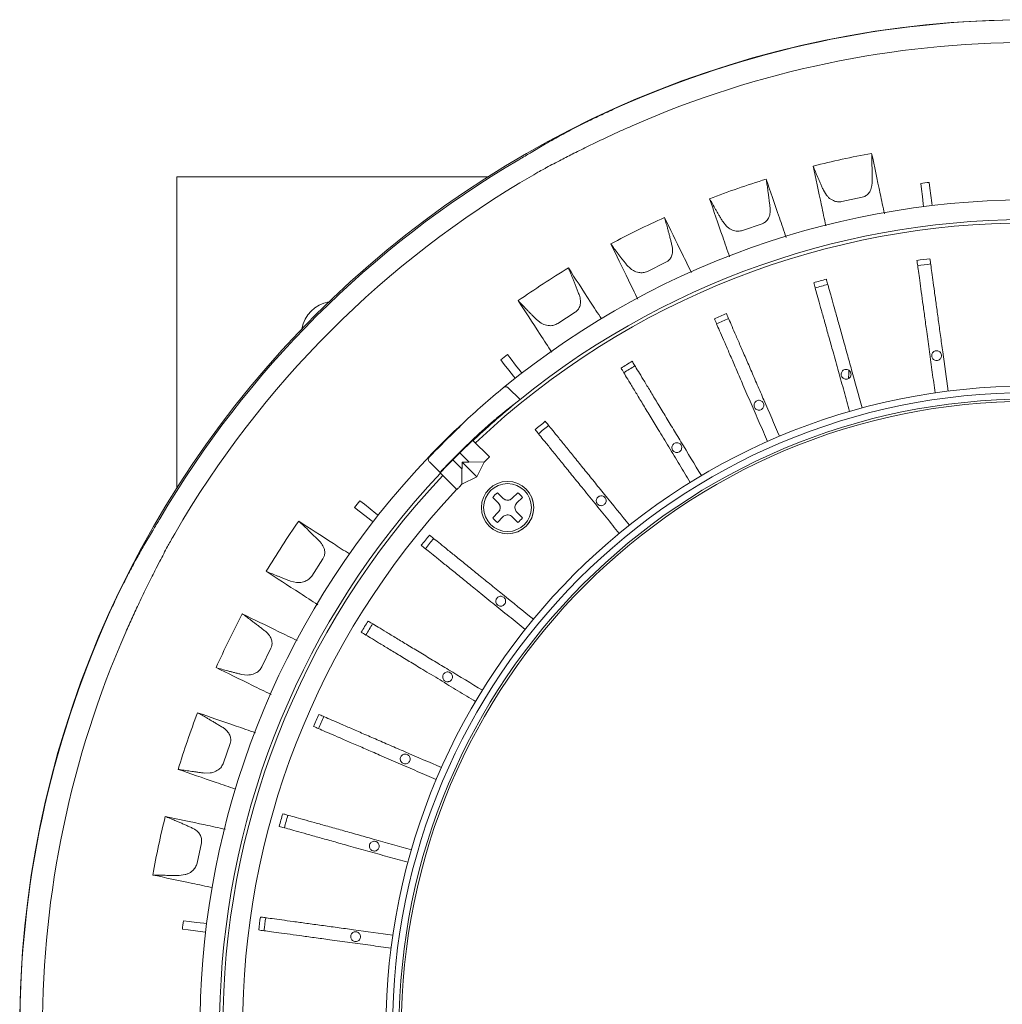
# Model space of a CAD drawing. Units: millimetres. Extents: x 21 to 210, y 9 to 287.
# Drawn here: x 121 to 146, y 109 to 134 of the extents above; entities that cross this region are included whole.
import ezdxf

# ---------------------------------------------------------------- set-up
doc = ezdxf.new("R2010")
doc.units = ezdxf.units.MM

msp = doc.modelspace()

# ---------------------------------------------------------------- linework, layer by layer
at = {"color": 7, "linetype": 'Continuous', "lineweight": 15}
for p, q in [((134.5921, 130.9173), (134.2319, 130.7036)), ((125.2221, 130.0782), (133.1289, 130.0782)), ((125.2221, 122.1714), (125.2221, 130.0782)), ((141.6635, 129.7423), (141.743, 129.6123)), ((142.8969, 129.8596), (142.9019, 129.9261)), ((144.1572, 129.7689), (144.1393, 129.915)), ((144.3723, 129.7953), (144.3544, 129.9414)), ((142.6501, 129.5617), (142.1365, 129.4526)), ((140.3128, 129.2132), (140.3096, 129.2798)), ((139.1028, 128.9465), (139.1976, 128.8272)), ((140.1042, 128.8875), (139.6076, 128.7166)), ((137.8267, 128.2568), (137.8155, 128.3225)), ((136.6583, 127.8446), (136.7669, 127.7377)), ((137.6593, 127.9081), (137.1873, 127.6779)), ((135.4758, 127.0044), (135.4565, 127.0683)), ((135.3521, 126.638), (134.9117, 126.352)), ((134.3662, 126.4529), (134.4871, 126.3601)), ((133.7183, 125.4449), (133.6276, 125.5609)), ((133.5475, 125.3115), (133.4569, 125.4275)), ((133.9471, 124.4173), (133.6453, 124.7191)), ((132.498, 123.8198), (132.3072, 123.6393)), ((132.0159, 123.355), (132.2752, 123.6143)), ((131.686, 123.025), (131.9452, 123.2843)), ((131.982, 123.3211), (131.9786, 123.3217)), ((131.9786, 123.3217), (131.9792, 123.3183)), ((132.7459, 123.3793), (133.1688, 122.9564)), ((132.7889, 123.4071), (132.7525, 123.3728)), ((132.7889, 123.4071), (132.7841, 123.4118)), ((132.7889, 123.4071), (132.7841, 123.4118)), ((132.6444, 122.8306), (132.414, 123.0611)), ((131.9135, 122.5618), (131.6452, 122.8301)), ((132.0522, 122.6946), (132.1893, 122.8316)), ((132.1873, 122.8336), (132.1893, 122.8316)), ((132.4696, 122.6558), (132.2392, 122.8863)), ((132.849, 122.4513), (132.4796, 122.8207)), ((133.0359, 122.8269), (132.6444, 122.8306)), ((132.849, 122.4513), (133.0359, 122.8269)), ((131.9197, 122.5556), (131.9135, 122.5618)), ((131.9197, 122.5556), (131.9135, 122.5618)), ((132.3433, 122.132), (131.9197, 122.5556)), ((132.47, 122.2618), (132.4696, 122.6558)), ((132.3971, 122.1858), (132.47, 122.2618)), ((132.47, 122.2618), (132.849, 122.4513)), ((133.3724, 122.0458), (133.5126, 121.9055)), ((133.7484, 121.9055), (133.8886, 122.0458)), ((133.8886, 122.0458), (133.7484, 121.9055)), ((129.9887, 121.7527), (129.8727, 121.8434)), ((133.3948, 121.7876), (133.2545, 121.9279)), ((134.0065, 121.9279), (133.8662, 121.7876)), ((129.8554, 121.582), (129.7393, 121.6726)), ((133.2545, 121.4116), (133.3948, 121.5519)), ((133.3948, 121.5519), (133.2545, 121.4116)), ((133.8662, 121.5519), (134.0065, 121.4116)), ((133.5126, 121.4341), (133.3724, 121.2938)), ((133.8886, 121.2938), (133.7484, 121.4341)), ((124.5967, 121.0684), (124.383, 120.7081)), ((128.9, 120.7549), (128.8565, 120.8054)), ((128.9361, 120.3698), (128.6501, 119.9295)), ((128.1108, 119.7998), (128.2589, 119.7642)), ((127.5298, 118.4706), (127.4805, 118.5155)), ((127.6126, 118.0928), (127.3823, 117.6209)), ((126.8628, 117.4265), (127.0142, 117.4092)), ((126.4482, 116.0364), (126.3938, 116.0749)), ((126.5764, 115.6715), (126.4054, 115.175)), ((125.9135, 114.9187), (126.0658, 114.92)), ((125.6713, 113.4885), (125.6126, 113.5201)), ((125.8431, 113.1419), (125.7338, 112.6283)), ((125.2768, 112.314), (125.4279, 112.3338)), ((125.505, 110.928), (125.3588, 110.9459)), ((125.5314, 111.143), (125.3853, 111.161))]:
    msp.add_line(p, q, dxfattribs=at)
at = {"color": 7, "linetype": 'Continuous', "lineweight": 15, "flags": 128}
for points in [[(144.2118, 129.3242), (144.2029, 129.3967), (144.1803, 129.5809), (144.1572, 129.7689)], [(144.4269, 129.3506), (144.418, 129.4231), (144.3954, 129.6073), (144.3723, 129.7953)], [(133.8234, 124.9585), (133.7784, 125.016), (133.6641, 125.1623), (133.5475, 125.3115)], [(133.9941, 125.0919), (133.9491, 125.1494), (133.8349, 125.2957), (133.7183, 125.4449)], [(131.9452, 123.2843), (131.9463, 123.2854), (131.9524, 123.2915), (131.963, 123.3021), (131.9765, 123.3156), (131.9906, 123.3297), (132.0031, 123.3422), (132.012, 123.3511), (132.0158, 123.3549), (132.0159, 123.355)], [(130.3418, 121.4769), (130.2842, 121.5219), (130.138, 121.6361), (129.9887, 121.7527)], [(130.2084, 121.3062), (130.1508, 121.3511), (130.0046, 121.4654), (129.8554, 121.582)], [(125.976, 111.0884), (125.9036, 111.0973), (125.7194, 111.1199), (125.5314, 111.143)], [(125.9496, 110.8734), (125.8771, 110.8823), (125.693, 110.9049), (125.505, 110.928)]]:
    msp.add_lwpolyline(points, dxfattribs=at)
at = {"color": 7, "linetype": 'Continuous', "lineweight": 15}
for centre, radius in [((146.8887, 108.4115), 25.6667), ((146.8887, 108.4115), 16.35), ((146.8887, 108.4115), 16.1833), ((146.8887, 108.4115), 16.0167), ((146.8887, 108.4115), 15.9605), ((133.6305, 121.6698), 0.6667), ((133.6305, 121.6698), 0.6083)]:
    msp.add_circle(centre, radius, dxfattribs=at)
for centre, radius, start, end in [((146.8887, 108.4115), 25.6636, 65.77907, 114.22093), ((146.8887, 108.4115), 25.086, 66.28047, 113.71953), ((146.8887, 108.4115), 25.6301, 120.40231, 149.59769), ((146.8887, 108.4115), 22.6198, 100.1797, 104.03701), ((146.8887, 108.4115), 25.1093, 120.09261, 149.90739), ((146.8887, 108.4115), 22.6198, 107.1797, 111.03701), ((146.8887, 108.4115), 21.6786, 96.71368, 97.28632), ((146.8887, 108.4115), 21.0833, 46.24203, 129.35383), ((146.8887, 108.4115), 20.5833, 46.62398, 128.95767), ((146.8887, 108.4115), 22.6198, 114.1797, 118.03701), ((146.8887, 108.4115), 20.5, 46.63059, 133.36941), ((146.8887, 108.4115), 19.7493, 97.31647, 98.28353), ((146.8887, 108.4115), 22.6198, 121.1797, 125.03701), ((146.8887, 108.4115), 19.6132, 97.31311, 98.28689), ((146.8887, 108.4115), 19.7493, 105.11647, 106.08353), ((146.8887, 108.4115), 19.6132, 105.11311, 106.08689), ((129.2221, 126.0782), 0.8333, 99.40709, 170.59291), ((146.8887, 108.4115), 19.7493, 112.91647, 113.88353), ((146.8887, 108.4115), 19.6132, 112.91311, 113.88689), ((146.8887, 108.4115), 21.6786, 127.71368, 128.28632), ((146.8887, 108.4115), 19.7493, 120.71647, 121.68353), ((146.8887, 108.4115), 19.6132, 120.71311, 121.68689), ((146.8887, 108.4115), 21.0833, 129.35383, 133.04429), ((146.8887, 108.4115), 20.5833, 128.95767, 133.23677), ((146.8887, 108.4115), 19.7493, 128.51647, 129.48353), ((146.8887, 108.4115), 19.6132, 128.51311, 129.48689), ((146.8887, 108.4115), 21.0708, 133.95344, 136.36513), ((146.8887, 108.4115), 20.606, 132.22081, 136.15864), ((132.3931, 123.4965), 0.1667, 109.18185, 135), ((132.0042, 123.2254), 0.0833, 135, 155.57107), ((132.0749, 123.2961), 0.0833, 111.65512, 135), ((146.8887, 108.4115), 20.5944, 133.93346, 135.54961), ((146.8887, 108.4115), 21.0833, 136.24203, 219.35383), ((131.8038, 122.9072), 0.1667, 135, 162.09655), ((146.8887, 108.4115), 20.5944, 135.54961, 136.08875), ((146.8887, 108.4115), 19.9926, 133.56693, 133.85985), ((146.8887, 108.4115), 20.5833, 136.62398, 218.95767), ((146.8887, 108.4115), 20.5, 136.63059, 223.36941), ((146.8887, 108.4115), 20.5944, 136.08875, 136.62311), ((146.8887, 108.4115), 19.9983, 136.6715, 223.3285), ((133.6305, 121.6698), 0.6667, 224.99999, 44.99998), ((133.6305, 121.6698), 0.4561, 124.47192, 145.52806), ((133.6305, 121.6698), 0.4561, 124.47192, 145.52806), ((133.6305, 121.6698), 0.4561, 34.47192, 55.52806), ((146.8887, 108.4115), 21.6786, 141.71368, 142.28632), ((133.2769, 121.6698), 0.1667, 314.99999, 44.99999), ((133.6305, 122.0233), 0.1667, 224.99999, 314.99999), ((146.8887, 108.4115), 22.6198, 145.1797, 149.03701), ((133.6305, 121.6698), 0.4561, 214.47192, 235.52806), ((133.6305, 121.6698), 0.4561, 304.47192, 325.52806), ((146.8887, 108.4115), 19.7493, 140.51647, 141.48353), ((146.8887, 108.4115), 19.6132, 140.51311, 141.48689), ((146.8887, 108.4115), 22.6198, 152.1797, 156.03701), ((146.8887, 108.4115), 25.6636, 155.77907, 204.22093), ((146.8887, 108.4115), 19.7493, 148.31647, 149.28353), ((146.8887, 108.4115), 19.6132, 148.31311, 149.28689), ((146.8887, 108.4115), 25.086, 156.28047, 203.71953), ((146.8887, 108.4115), 22.6198, 159.1797, 163.03701), ((146.8887, 108.4115), 19.7493, 156.11647, 157.08353), ((146.8887, 108.4115), 19.6132, 156.11311, 157.08689), ((146.8887, 108.4115), 22.6198, 166.1797, 170.03701), ((146.8887, 108.4115), 19.7493, 163.91647, 164.88353), ((146.8887, 108.4115), 19.6132, 163.91311, 164.88689), ((146.8887, 108.4115), 19.7493, 171.71647, 172.68353), ((146.8887, 108.4115), 19.6132, 171.71311, 172.68689), ((146.8887, 108.4115), 21.6786, 172.71368, 173.28632)]:
    msp.add_arc(centre, radius, start, end, dxfattribs=at)
for centre, major_axis, ratio, start_param, end_param in [((146.5773, 108.1001), (17.8427, 17.8427), 0.9998476, 1.2623879, 1.2792234), ((146.5233, 108.0461), (14.6021, 14.6021), 0.9996868, 1.4404795, 1.4773909), ((147.2002, 108.723), (17.8427, 17.8427), 0.9998476, 1.8623693, 1.8792048)]:
    msp.add_ellipse(centre, major_axis=major_axis, ratio=ratio, start_param=start_param, end_param=end_param, dxfattribs=at)
for points, knots in [([(136.3601, 131.816), (136.2321, 131.7575), (135.9734, 131.6394), (135.5777, 131.4469), (135.1806, 131.2437), (134.8438, 131.0615), (134.6632, 130.958), (134.5921, 130.9173)], [0, 0, 0, 0, 0.1931832, 0.3904314, 0.6159913, 0.8489777, 1, 1, 1, 1]), ([(134.9951, 130.5143), (135.1003, 130.5684), (135.3139, 130.6782), (135.6887, 130.8647), (136.0946, 131.0597), (136.4681, 131.2324), (136.706, 131.3378), (136.7976, 131.3784)], [0, 0, 0, 0, 0.2127987, 0.4319824, 0.6447138, 0.8631413, 1, 1, 1, 1]), ([(134.2319, 130.7036), (134.1927, 130.68), (134.1142, 130.6328), (133.999, 130.5647), (133.9336, 130.5264), (133.9182, 130.5173)], [0, 0, 0, 0, 0.4330181, 0.8657639, 1, 1, 1, 1]), ([(143.2166, 129.1432), (143.1801, 129.3146), (143.0567, 129.8954), (142.9595, 130.3529), (142.891, 130.6752)], [0, 0, 0, 0, 0.2951875, 1, 1, 1, 1]), ([(142.9019, 129.9261), (142.9019, 129.9597), (142.9021, 130.027), (142.9018, 130.1254), (142.9011, 130.2217), (142.9, 130.3156), (142.8982, 130.4242), (142.8954, 130.5459), (142.8925, 130.6321), (142.891, 130.6752)], [0, 0, 0, 0, 0.1229824, 0.2459648, 0.3689479, 0.4919327, 0.6149156, 0.8070982, 1, 1, 1, 1]), ([(134.299, 130.1365), (134.3343, 130.1568), (134.4215, 130.2071), (134.5336, 130.2696), (134.5966, 130.3038), (134.6194, 130.3161)], [0, 0, 0, 0, 0.3028604, 0.7479535, 1, 1, 1, 1]), ([(141.7251, 128.838), (141.6879, 129.0129), (141.5665, 129.5838), (141.4696, 130.0397), (141.4023, 130.3559)], [0, 0, 0, 0, 0.306434, 1, 1, 1, 1]), ([(141.4023, 130.3559), (141.4211, 130.3097), (141.4585, 130.2174), (141.5107, 130.0934), (141.5544, 129.9911), (141.589, 129.9113), (141.6252, 129.8285), (141.6507, 129.771), (141.6635, 129.7423)], [0, 0, 0, 0, 0.2468174, 0.493633, 0.6169829, 0.740333, 0.8700797, 1, 1, 1, 1]), ([(140.7169, 128.5424), (140.6584, 128.7126), (140.4657, 129.2723), (140.3135, 129.7144), (140.2075, 130.0221)], [0, 0, 0, 0, 0.3039568, 1, 1, 1, 1]), ([(140.3096, 129.2798), (140.3056, 129.3132), (140.2976, 129.38), (140.2853, 129.4776), (140.2728, 129.5731), (140.2603, 129.6663), (140.2452, 129.7738), (140.2277, 129.8942), (140.2143, 129.9794), (140.2075, 130.0221)], [0, 0, 0, 0, 0.1229831, 0.2459657, 0.3689491, 0.4919331, 0.6149168, 0.807099, 1, 1, 1, 1]), ([(142.8969, 129.8596), (142.8863, 129.8142), (142.8676, 129.7343), (142.799, 129.6406), (142.7251, 129.584), (142.6726, 129.5684), (142.6501, 129.5617)], [0, 0, 0, 0, 0.3511417, 0.6186883, 0.8368642, 1, 1, 1, 1]), ([(139.2776, 128.0466), (139.2182, 128.2191), (139.0269, 128.7745), (138.8742, 129.218), (138.7689, 129.5237)], [0, 0, 0, 0, 0.3106233, 1, 1, 1, 1]), ([(138.7689, 129.5237), (138.7931, 129.4801), (138.8415, 129.393), (138.9084, 129.2763), (138.9643, 129.1801), (139.0083, 129.1051), (139.0543, 129.0274), (139.0867, 128.9735), (139.1028, 128.9465)], [0, 0, 0, 0, 0.2468175, 0.4936326, 0.6169839, 0.7403337, 0.87008, 1, 1, 1, 1]), ([(142.1365, 129.4526), (142.0987, 129.4485), (142.0232, 129.4404), (141.9018, 129.4777), (141.8082, 129.5393), (141.7595, 129.5939), (141.743, 129.6123)], [0, 0, 0, 0, 0.2443811, 0.4877225, 0.8264811, 1, 1, 1, 1]), ([(138.3063, 127.6469), (138.2286, 127.8063), (137.9703, 128.336), (137.7663, 128.7544), (137.6237, 129.0468)], [0, 0, 0, 0, 0.3009694, 1, 1, 1, 1]), ([(137.8155, 128.3225), (137.8074, 128.3551), (137.7913, 128.4205), (137.7672, 128.5158), (137.7432, 128.6091), (137.7194, 128.7), (137.6914, 128.8049), (137.6592, 128.9223), (137.6355, 129.0052), (137.6237, 129.0468)], [0, 0, 0, 0, 0.1229835, 0.2459661, 0.368949, 0.4919327, 0.6149162, 0.8070983, 1, 1, 1, 1]), ([(140.3128, 129.2132), (140.3078, 129.1669), (140.299, 129.0853), (140.2424, 128.9839), (140.1759, 128.9188), (140.1257, 128.8969), (140.1042, 128.8875)], [0, 0, 0, 0, 0.3511392, 0.6186895, 0.8368654, 1, 1, 1, 1]), ([(139.6076, 128.7166), (139.5706, 128.708), (139.4967, 128.6907), (139.3717, 128.7129), (139.2712, 128.7627), (139.2163, 128.8109), (139.1976, 128.8272)], [0, 0, 0, 0, 0.2443806, 0.4877224, 0.8264807, 1, 1, 1, 1]), ([(136.9433, 126.9688), (136.8627, 127.1341), (136.6045, 127.6634), (136.3983, 128.0861), (136.2565, 128.3768)], [0, 0, 0, 0, 0.3123529, 1, 1, 1, 1]), ([(136.2565, 128.3768), (136.2858, 128.3365), (136.3445, 128.2559), (136.4251, 128.1482), (136.4923, 128.0596), (136.5451, 127.9905), (136.6003, 127.919), (136.6389, 127.8694), (136.6583, 127.8446)], [0, 0, 0, 0, 0.2468182, 0.4936338, 0.6169832, 0.7403333, 0.8700794, 1, 1, 1, 1]), ([(137.8267, 128.2568), (137.8274, 128.2102), (137.8286, 128.1281), (137.7847, 128.0206), (137.7267, 127.9479), (137.6795, 127.92), (137.6593, 127.9081)], [0, 0, 0, 0, 0.3511396, 0.6186897, 0.8368649, 1, 1, 1, 1]), ([(144.3737, 128), (144.3784, 127.9657), (144.3878, 127.8971), (144.4133, 127.7108), (144.4465, 127.4687), (144.487, 127.1725), (144.5339, 126.8301), (144.5858, 126.4517), (144.641, 126.0487), (144.7247, 125.4374), (144.7894, 124.9651), (144.835, 124.632)], [0, 0, 0, 0, 0.0959083, 0.1918327, 0.2877062, 0.3835798, 0.4799678, 0.5763558, 0.6727898, 0.7691543, 1, 1, 1, 1]), ([(136.0187, 126.4689), (135.9247, 126.6138), (135.6064, 127.104), (135.355, 127.4911), (135.1779, 127.7638)], [0, 0, 0, 0, 0.2954654, 1, 1, 1, 1]), ([(135.4565, 127.0683), (135.4446, 127.0997), (135.4206, 127.1626), (135.3851, 127.2543), (135.3499, 127.344), (135.3152, 127.4313), (135.2746, 127.532), (135.2284, 127.6446), (135.1948, 127.7241), (135.1779, 127.7638)], [0, 0, 0, 0, 0.1229831, 0.2459658, 0.3689485, 0.4919329, 0.6149161, 0.8070982, 1, 1, 1, 1]), ([(137.1873, 127.6779), (137.1517, 127.6648), (137.0804, 127.6387), (136.9536, 127.6455), (136.8478, 127.6826), (136.7874, 127.7238), (136.7669, 127.7377)], [0, 0, 0, 0, 0.244381, 0.4877229, 0.8264799, 1, 1, 1, 1]), ([(144.5048, 124.5868), (144.4809, 124.7612), (144.4331, 125.1099), (144.3616, 125.6318), (144.2952, 126.1167), (144.2367, 126.5441), (144.1863, 126.9114), (144.1415, 127.2386), (144.1032, 127.5185), (144.0729, 127.7397), (144.0533, 127.8828), (144.0462, 127.9348), (144.0434, 127.9548)], [0, 0, 0, 0, 0.1209066, 0.2417136, 0.3614351, 0.457824, 0.5542126, 0.6506015, 0.7469905, 0.8433774, 0.9397644, 1, 1, 1, 1]), ([(141.7385, 127.4774), (141.7478, 127.4441), (141.7664, 127.3774), (141.817, 127.1963), (141.8827, 126.9609), (141.9631, 126.673), (142.056, 126.3401), (142.1587, 125.9723), (142.2681, 125.5805), (142.4341, 124.9861), (142.5622, 124.5271), (142.6527, 124.2032)], [0, 0, 0, 0, 0.0959082, 0.1918325, 0.2877061, 0.3835796, 0.4799678, 0.5763559, 0.6727897, 0.7691541, 1, 1, 1, 1]), ([(142.3316, 124.1136), (142.2843, 124.2832), (142.1896, 124.6222), (142.0479, 125.1295), (141.9163, 125.6009), (141.8003, 126.0164), (141.7006, 126.3735), (141.6118, 126.6916), (141.5358, 126.9637), (141.4758, 127.1787), (141.437, 127.3179), (141.4229, 127.3684), (141.4174, 127.3878)], [0, 0, 0, 0, 0.1209064, 0.2417134, 0.3614351, 0.457824, 0.5542126, 0.6506015, 0.7469904, 0.8433774, 0.9397643, 1, 1, 1, 1]), ([(135.4758, 127.0044), (135.4821, 126.9583), (135.4933, 126.877), (135.4629, 126.7649), (135.4141, 126.6857), (135.3707, 126.6523), (135.3521, 126.638)], [0, 0, 0, 0, 0.3511394, 0.6186887, 0.8368645, 1, 1, 1, 1]), ([(134.755, 125.6199), (134.6551, 125.7736), (134.3346, 126.267), (134.0787, 126.661), (133.9026, 126.9322)], [0, 0, 0, 0, 0.3116666, 1, 1, 1, 1]), ([(133.9026, 126.9322), (133.9366, 126.8958), (134.0047, 126.823), (134.0978, 126.7259), (134.1753, 126.6461), (134.2362, 126.584), (134.2996, 126.5197), (134.344, 126.4752), (134.3662, 126.4529)], [0, 0, 0, 0, 0.2468177, 0.4936336, 0.616984, 0.7403338, 0.8700809, 1, 1, 1, 1]), ([(140.2428, 123.3498), (140.1728, 123.5114), (140.033, 123.8345), (139.8238, 124.3179), (139.6295, 124.7671), (139.4582, 125.1629), (139.3109, 125.5032), (139.1798, 125.8063), (139.0675, 126.0656), (138.9789, 126.2705), (138.9215, 126.403), (138.9007, 126.4512), (138.8927, 126.4697)], [0, 0, 0, 0, 0.1209066, 0.2417134, 0.361435, 0.4578238, 0.5542127, 0.6506016, 0.7469904, 0.8433774, 0.9397643, 1, 1, 1, 1]), ([(139.1986, 126.6021), (139.2123, 126.5703), (139.2398, 126.5068), (139.3145, 126.3342), (139.4116, 126.1099), (139.5303, 125.8355), (139.6676, 125.5183), (139.8192, 125.1679), (139.9808, 124.7945), (140.2259, 124.2282), (140.4151, 123.7908), (140.5487, 123.4822)], [0, 0, 0, 0, 0.0959083, 0.1918326, 0.2877062, 0.3835797, 0.4799678, 0.5763561, 0.6727898, 0.7691543, 1, 1, 1, 1]), ([(134.9117, 126.352), (134.8778, 126.3347), (134.8103, 126.3), (134.6836, 126.2913), (134.5741, 126.3153), (134.5091, 126.3488), (134.4871, 126.3601)], [0, 0, 0, 0, 0.2443806, 0.4877219, 0.8264821, 1, 1, 1, 1]), ([(144.5431, 125.4099), (144.5291, 125.4113), (144.501, 125.4141), (144.4635, 125.4356), (144.4351, 125.4674), (144.4188, 125.507), (144.4166, 125.5497), (144.4286, 125.5907), (144.4535, 125.6255), (144.4886, 125.65), (144.5297, 125.6616), (144.5724, 125.6589), (144.6118, 125.6422), (144.6434, 125.6135), (144.6638, 125.5758), (144.6705, 125.5336), (144.6629, 125.4915), (144.6418, 125.4543), (144.6096, 125.4263), (144.5747, 125.4119), (144.5519, 125.4105), (144.5431, 125.4099)], [0, 0, 0, 0, 0.0536881, 0.1073754, 0.1610635, 0.2147518, 0.2684397, 0.322128, 0.3758067, 0.4294927, 0.4831861, 0.5368506, 0.5905187, 0.644214, 0.6978975, 0.7515788, 0.8052658, 0.8589533, 0.9126419, 0.9663296, 1, 1, 1, 1]), ([(138.2769, 122.3096), (138.1857, 122.4603), (138.0033, 122.7613), (137.7305, 123.2119), (137.4769, 123.6305), (137.2535, 123.9995), (137.0614, 124.3167), (136.8903, 124.5991), (136.744, 124.8408), (136.6283, 125.0317), (136.5535, 125.1553), (136.5263, 125.2002), (136.5159, 125.2174)], [0, 0, 0, 0, 0.1209064, 0.2417133, 0.3614349, 0.4578237, 0.5542126, 0.6506015, 0.7469905, 0.8433774, 0.9397644, 1, 1, 1, 1]), ([(136.801, 125.3901), (136.8189, 125.3605), (136.8548, 125.3013), (136.9522, 125.1404), (137.0788, 124.9314), (137.2337, 124.6757), (137.4127, 124.38), (137.6105, 124.0534), (137.8213, 123.7054), (138.1409, 123.1776), (138.3878, 122.7699), (138.562, 122.4823)], [0, 0, 0, 0, 0.0959082, 0.1918326, 0.2877062, 0.3835797, 0.4799677, 0.5763558, 0.6727898, 0.7691543, 1, 1, 1, 1]), ([(142.2409, 124.9332), (142.2269, 124.9345), (142.1988, 124.9373), (142.1613, 124.9589), (142.1329, 124.9906), (142.1166, 125.0302), (142.1144, 125.0729), (142.1264, 125.114), (142.1513, 125.1487), (142.1863, 125.1733), (142.2275, 125.1849), (142.2702, 125.1821), (142.3096, 125.1655), (142.3412, 125.1367), (142.3616, 125.0991), (142.3683, 125.0568), (142.3607, 125.0148), (142.3396, 124.9775), (142.3073, 124.9496), (142.2725, 124.9352), (142.2497, 124.9337), (142.2409, 124.9332)], [0, 0, 0, 0, 0.0536876, 0.1073757, 0.161064, 0.2147522, 0.2684401, 0.3221257, 0.3758041, 0.4294969, 0.4831805, 0.5368393, 0.5905208, 0.6442137, 0.6978922, 0.7515783, 0.805267, 0.8589545, 0.9126422, 0.96633, 1, 1, 1, 1]), ([(142.3096, 125.1623), (142.3087, 125.1302), (142.307, 125.0706), (142.3053, 124.9887), (142.3046, 124.9509)], [0, 0, 0, 0, 0.5388654, 1, 1, 1, 1]), ([(142.3096, 125.1623), (142.3087, 125.1302), (142.307, 125.0706), (142.3053, 124.9887), (142.3046, 124.9509)], [0, 0, 0, 0, 0.5388654, 1, 1, 1, 1]), ([(133.5196, 124.7141), (133.5375, 124.7287), (133.5592, 124.7383), (133.6049, 124.7422), (133.6289, 124.7355), (133.6453, 124.7191)], [0, 0, 0, 0, 0.5, 0.5, 1, 1, 1, 1]), ([(133.5196, 124.7141), (133.5375, 124.7287), (133.5592, 124.7383), (133.6049, 124.7422), (133.6289, 124.7355), (133.6453, 124.7191)], [0, 0, 0, 0, 0.5, 0.5, 1, 1, 1, 1]), ([(140.0247, 124.1484), (140.0107, 124.1497), (139.9825, 124.1525), (139.9451, 124.1741), (139.9167, 124.2058), (139.9004, 124.2454), (139.8982, 124.2881), (139.9102, 124.3292), (139.9351, 124.3639), (139.9701, 124.3885), (140.0113, 124.4), (140.054, 124.3974), (140.0934, 124.3807), (140.125, 124.3519), (140.1454, 124.3143), (140.1521, 124.272), (140.1445, 124.23), (140.1234, 124.1927), (140.0911, 124.1648), (140.0563, 124.1504), (140.0335, 124.1489), (140.0247, 124.1484)], [0, 0, 0, 0, 0.0536884, 0.1073765, 0.1610642, 0.2147525, 0.2684406, 0.322122, 0.3758038, 0.4295, 0.4831698, 0.5368326, 0.5905249, 0.644212, 0.697891, 0.7515788, 0.8052658, 0.8589543, 0.9126423, 0.96633, 1, 1, 1, 1]), ([(132.4568, 123.7672), (132.4385, 123.7493), (132.4006, 123.7122), (132.3293, 123.6434), (132.2819, 123.5977), (132.264, 123.5805)], [0, 0, 0, 0, 0.368078, 0.7622752, 1, 1, 1, 1]), ([(132.4568, 123.7672), (132.4385, 123.7493), (132.4006, 123.7122), (132.3293, 123.6434), (132.2819, 123.5977), (132.264, 123.5805)], [0, 0, 0, 0, 0.368078, 0.7622752, 1, 1, 1, 1]), ([(133.0417, 123.6715), (133.0715, 123.6985), (133.1014, 123.7254), (133.1593, 123.7769), (133.188, 123.8022), (133.2415, 123.8488), (133.2666, 123.8703), (133.3129, 123.9098), (133.3335, 123.9271), (133.3513, 123.9419)], [0, 0, 0, 0, 0.25, 0.25, 0.5, 0.5, 0.75, 0.75, 1, 1, 1, 1]), ([(133.0417, 123.6715), (133.0715, 123.6985), (133.1014, 123.7254), (133.1593, 123.7769), (133.188, 123.8022), (133.2415, 123.8488), (133.2666, 123.8703), (133.3129, 123.9098), (133.3335, 123.9271), (133.3513, 123.9419)], [0, 0, 0, 0, 0.25, 0.25, 0.5, 0.5, 0.75, 0.75, 1, 1, 1, 1]), ([(134.5901, 123.8639), (134.6119, 123.837), (134.6554, 123.7832), (134.7738, 123.6371), (134.9275, 123.4472), (135.1157, 123.2149), (135.3332, 122.9462), (135.5735, 122.6495), (135.8295, 122.3333), (136.2179, 121.8538), (136.5178, 121.4834), (136.7294, 121.2221)], [0, 0, 0, 0, 0.0959083, 0.1918326, 0.2877062, 0.3835797, 0.4799678, 0.576356, 0.6727897, 0.7691541, 1, 1, 1, 1]), ([(136.4704, 121.0123), (136.3596, 121.1491), (136.1381, 121.4227), (135.8066, 121.832), (135.4986, 122.2124), (135.2271, 122.5476), (134.9937, 122.8358), (134.7859, 123.0924), (134.6081, 123.312), (134.4676, 123.4855), (134.3767, 123.5977), (134.3437, 123.6385), (134.331, 123.6542)], [0, 0, 0, 0, 0.1209064, 0.2417136, 0.3614352, 0.4578238, 0.5542125, 0.6506016, 0.7469905, 0.8433774, 0.9397644, 1, 1, 1, 1]), ([(132.7841, 123.4118), (132.7839, 123.412), (132.7825, 123.4111), (132.7775, 123.4071), (132.7738, 123.404), (132.7643, 123.3958), (132.7585, 123.3907), (132.745, 123.3786), (132.7371, 123.3715), (132.7116, 123.3481), (132.6911, 123.3291), (132.6472, 123.2878), (132.6234, 123.2651), (132.5999, 123.2425)], [0, 0, 0, 0, 0.125, 0.125, 0.25, 0.25, 0.375, 0.375, 0.5, 0.5, 0.75, 0.75, 1, 1, 1, 1]), ([(137.9355, 123.0701), (137.9215, 123.0714), (137.8933, 123.0742), (137.8559, 123.0957), (137.8275, 123.1275), (137.8112, 123.1671), (137.809, 123.2098), (137.821, 123.2508), (137.8459, 123.2856), (137.8809, 123.3102), (137.9221, 123.3217), (137.9648, 123.319), (138.0042, 123.3024), (138.0358, 123.2736), (138.0562, 123.236), (138.0629, 123.1937), (138.0553, 123.1517), (138.0342, 123.1144), (138.0019, 123.0865), (137.9671, 123.072), (137.9443, 123.0706), (137.9355, 123.0701)], [0, 0, 0, 0, 0.0536879, 0.1073751, 0.1610633, 0.2147516, 0.2684385, 0.3221173, 0.3758075, 0.4294955, 0.483157, 0.5368319, 0.5905266, 0.6442067, 0.697891, 0.7515788, 0.8052659, 0.8589544, 0.9126423, 0.96633, 1, 1, 1, 1]), ([(133.1688, 122.9564), (133.1683, 122.9556), (133.1673, 122.954), (133.1573, 122.9437), (133.1423, 122.9288), (133.1255, 122.9125), (133.1143, 122.9018), (133.1098, 122.8975)], [0, 0, 0, 0, 0.2146274, 0.4292564, 0.6438142, 0.8583619, 1, 1, 1, 1]), ([(131.6391, 122.8362), (131.6297, 122.8456), (131.6231, 122.8568), (131.6155, 122.8792), (131.6144, 122.8902), (131.6169, 122.9212), (131.6257, 122.9385), (131.6387, 122.9516)], [0, 0, 0, 0, 0.25, 0.25, 0.5, 0.5, 1, 1, 1, 1]), ([(131.6391, 122.8362), (131.6297, 122.8456), (131.6231, 122.8568), (131.6155, 122.8792), (131.6144, 122.8902), (131.6169, 122.9212), (131.6257, 122.9385), (131.6387, 122.9516)], [0, 0, 0, 0, 0.25, 0.25, 0.5, 0.5, 1, 1, 1, 1]), ([(132.4796, 122.8207), (132.4796, 122.8015), (132.4796, 122.7623), (132.4774, 122.7114), (132.4739, 122.674), (132.4709, 122.6613), (132.4696, 122.6558)], [0, 0, 0, 0, 0.2957271, 0.6024574, 0.829846, 1, 1, 1, 1]), ([(132.6444, 122.8306), (132.6375, 122.8291), (132.6236, 122.826), (132.5828, 122.8225), (132.5336, 122.8206), (132.4957, 122.8207), (132.4796, 122.8207)], [0, 0, 0, 0, 0.2088867, 0.4162294, 0.7519776, 1, 1, 1, 1]), ([(131.9135, 122.5618), (131.9132, 122.5621), (131.916, 122.5655), (131.927, 122.5782), (131.9353, 122.5874), (131.9561, 122.6101), (131.9687, 122.6237), (131.9963, 122.653), (132.0114, 122.6689), (132.0264, 122.6846)], [0, 0, 0, 0, 0.25, 0.25, 0.5, 0.5, 0.75, 0.75, 1, 1, 1, 1]), ([(131.9135, 122.5618), (131.9132, 122.5621), (131.916, 122.5655), (131.927, 122.5782), (131.9353, 122.5874), (131.9561, 122.6101), (131.9687, 122.6237), (131.9963, 122.653), (132.0114, 122.6689), (132.0264, 122.6846)], [0, 0, 0, 0, 0.25, 0.25, 0.5, 0.5, 0.75, 0.75, 1, 1, 1, 1]), ([(132.3971, 122.1858), (132.3907, 122.1791), (132.3779, 122.1658), (132.3613, 122.1489), (132.3493, 122.137), (132.344, 122.1323), (132.3434, 122.1321), (132.3433, 122.132)], [0, 0, 0, 0, 0.2272613, 0.4545351, 0.6817317, 0.9089003, 1, 1, 1, 1]), ([(136.012, 121.7182), (135.9979, 121.7196), (135.9698, 121.7223), (135.9324, 121.7439), (135.904, 121.7756), (135.8877, 121.8152), (135.8855, 121.8579), (135.8975, 121.899), (135.9224, 121.9337), (135.9574, 121.9583), (135.9986, 121.9699), (136.0413, 121.9672), (136.0806, 121.9505), (136.1123, 121.9217), (136.1326, 121.8841), (136.1394, 121.8419), (136.1318, 121.7998), (136.1106, 121.7625), (136.0784, 121.7346), (136.0436, 121.7202), (136.0208, 121.7187), (136.012, 121.7182)], [0, 0, 0, 0, 0.0536895, 0.1073769, 0.1610639, 0.2147521, 0.2684368, 0.3221161, 0.3758108, 0.4294876, 0.4831471, 0.5368357, 0.5905258, 0.6442037, 0.6978917, 0.7515797, 0.805267, 0.8589546, 0.912643, 0.9663308, 1, 1, 1, 1]), ([(133.3948, 121.5519), (133.4066, 121.5662), (133.4301, 121.5948), (133.4454, 121.6497), (133.4428, 121.7051), (133.4246, 121.7532), (133.4039, 121.7771), (133.3948, 121.7876)], [0, 0, 0, 0, 0.2127833, 0.4257504, 0.6337475, 0.8399743, 1, 1, 1, 1]), ([(133.5126, 121.9055), (133.5269, 121.8937), (133.5555, 121.8701), (133.6104, 121.8549), (133.6659, 121.8575), (133.7139, 121.8757), (133.7379, 121.8964), (133.7484, 121.9055)], [0, 0, 0, 0, 0.2127785, 0.4257474, 0.6337462, 0.839973, 1, 1, 1, 1]), ([(133.8662, 121.7876), (133.8544, 121.7733), (133.8309, 121.7448), (133.8156, 121.6899), (133.8182, 121.6344), (133.8364, 121.5864), (133.8571, 121.5624), (133.8662, 121.5519)], [0, 0, 0, 0, 0.2127817, 0.4257455, 0.6337484, 0.8399763, 1, 1, 1, 1]), ([(133.7484, 121.4341), (133.7341, 121.4458), (133.7055, 121.4694), (133.6506, 121.4847), (133.5951, 121.482), (133.5471, 121.4638), (133.5231, 121.4431), (133.5126, 121.4341)], [0, 0, 0, 0, 0.2127822, 0.4257464, 0.6337448, 0.8399731, 1, 1, 1, 1]), ([(124.783, 121.3821), (124.7614, 121.3455), (124.7097, 121.2574), (124.6449, 121.1482), (124.6091, 121.0889), (124.5967, 121.0684)], [0, 0, 0, 0, 0.3173576, 0.7628982, 1, 1, 1, 1]), ([(129.6092, 120.4896), (129.4703, 120.5798), (128.9807, 120.8978), (128.5952, 121.1482), (128.3191, 121.3275)], [0, 0, 0, 0, 0.2837199, 1, 1, 1, 1]), ([(128.8565, 120.8054), (128.8328, 120.8293), (128.7853, 120.877), (128.7155, 120.9463), (128.6469, 121.0139), (128.5797, 121.0796), (128.5017, 121.1551), (128.4137, 121.2391), (128.3506, 121.298), (128.3191, 121.3275)], [0, 0, 0, 0, 0.1229835, 0.2459661, 0.368949, 0.4919328, 0.614916, 0.8070983, 1, 1, 1, 1]), ([(124.9842, 120.6809), (125.0065, 120.722), (125.0513, 120.8043), (125.1177, 120.9216), (125.1555, 120.9869), (125.1638, 121.0013)], [0, 0, 0, 0, 0.4383296, 0.8764539, 1, 1, 1, 1]), ([(131.6461, 120.9692), (131.673, 120.9474), (131.7268, 120.9039), (131.8729, 120.7855), (132.0628, 120.6318), (132.2952, 120.4436), (132.5638, 120.2261), (132.8606, 119.9858), (133.1767, 119.7298), (133.6563, 119.3414), (134.0266, 119.0415), (134.288, 118.8299)], [0, 0, 0, 0, 0.0959083, 0.1918326, 0.2877062, 0.3835797, 0.4799678, 0.5763559, 0.6727898, 0.7691541, 1, 1, 1, 1]), ([(124.383, 120.7081), (124.326, 120.6082), (124.2102, 120.4054), (124.018, 120.0457), (123.8193, 119.6541), (123.6399, 119.282), (123.5297, 119.0399), (123.4843, 118.9402)], [0, 0, 0, 0, 0.2094511, 0.4252131, 0.6345931, 0.849554, 1, 1, 1, 1]), ([(128.9, 120.7549), (128.9246, 120.7153), (128.9679, 120.6456), (128.9857, 120.5309), (128.9734, 120.4386), (128.9473, 120.3904), (128.9361, 120.3698)], [0, 0, 0, 0, 0.35114, 0.6186877, 0.8368639, 1, 1, 1, 1]), ([(134.0782, 118.5708), (133.9414, 118.6816), (133.6678, 118.9032), (133.2584, 119.2347), (132.8781, 119.5427), (132.5429, 119.8141), (132.2547, 120.0475), (131.9981, 120.2553), (131.7785, 120.4331), (131.605, 120.5736), (131.4927, 120.6645), (131.452, 120.6975), (131.4363, 120.7102)], [0, 0, 0, 0, 0.1209065, 0.2417137, 0.3614351, 0.4578239, 0.5542126, 0.6506015, 0.7469904, 0.8433775, 0.9397644, 1, 1, 1, 1]), ([(123.9218, 118.5026), (123.9774, 118.6277), (124.0896, 118.8802), (124.2733, 119.2747), (124.4684, 119.6789), (124.6461, 120.0335), (124.7456, 120.2268), (124.7859, 120.3052)], [0, 0, 0, 0, 0.1867365, 0.3770695, 0.6046491, 0.839601, 1, 1, 1, 1]), ([(128.8032, 119.1979), (128.6499, 119.2974), (128.1571, 119.6174), (127.7635, 119.8729), (127.4923, 120.049)], [0, 0, 0, 0, 0.3109369, 1, 1, 1, 1]), ([(127.4923, 120.049), (127.5382, 120.0296), (127.6299, 119.9908), (127.7545, 119.94), (127.8577, 119.8986), (127.9386, 119.8666), (128.0227, 119.8337), (128.0814, 119.8111), (128.1108, 119.7998)], [0, 0, 0, 0, 0.2468172, 0.4936338, 0.6169828, 0.7403336, 0.8700804, 1, 1, 1, 1]), ([(128.6501, 119.9295), (128.6262, 119.8999), (128.5786, 119.8408), (128.4664, 119.7812), (128.3566, 119.7586), (128.2836, 119.7628), (128.2589, 119.7642)], [0, 0, 0, 0, 0.2443816, 0.4877236, 0.8264807, 1, 1, 1, 1]), ([(133.4571, 119.1633), (133.443, 119.1646), (133.4149, 119.1674), (133.3775, 119.189), (133.3491, 119.2207), (133.3328, 119.2603), (133.3305, 119.303), (133.3425, 119.3441), (133.3675, 119.3788), (133.4025, 119.4034), (133.4436, 119.4149), (133.4863, 119.4122), (133.5257, 119.3956), (133.5574, 119.3668), (133.5777, 119.3292), (133.5845, 119.2869), (133.5768, 119.2449), (133.5557, 119.2076), (133.5235, 119.1797), (133.4887, 119.1652), (133.4659, 119.1638), (133.4571, 119.1633)], [0, 0, 0, 0, 0.0536879, 0.1073745, 0.1610628, 0.21475, 0.2684287, 0.3221182, 0.3758068, 0.4294678, 0.483144, 0.5368387, 0.590517, 0.6442016, 0.6978903, 0.7515781, 0.8052651, 0.858954, 0.9126414, 0.9663292, 1, 1, 1, 1]), ([(128.2787, 118.2876), (128.1208, 118.3646), (127.5928, 118.6222), (127.1758, 118.8256), (126.8834, 118.9682)], [0, 0, 0, 0, 0.2989017, 1, 1, 1, 1]), ([(127.4805, 118.5155), (127.454, 118.5363), (127.4011, 118.5778), (127.3234, 118.6381), (127.2471, 118.6969), (127.1723, 118.7539), (127.0857, 118.8192), (126.9881, 118.892), (126.9184, 118.9427), (126.8834, 118.9682)], [0, 0, 0, 0, 0.1229826, 0.2459658, 0.3689488, 0.4919323, 0.614916, 0.8070974, 1, 1, 1, 1]), ([(130.0829, 118.7844), (130.1125, 118.7664), (130.1717, 118.7306), (130.3325, 118.6332), (130.5415, 118.5066), (130.7973, 118.3517), (131.0929, 118.1727), (131.4195, 117.9748), (131.7675, 117.7641), (132.2953, 117.4445), (132.703, 117.1976), (132.9906, 117.0234)], [0, 0, 0, 0, 0.0959083, 0.1918326, 0.2877063, 0.3835798, 0.4799679, 0.576356, 0.67279, 0.7691542, 1, 1, 1, 1]), ([(127.5298, 118.4706), (127.559, 118.4343), (127.6105, 118.3704), (127.6421, 118.2587), (127.6412, 118.1656), (127.6212, 118.1146), (127.6126, 118.0928)], [0, 0, 0, 0, 0.3511402, 0.6186911, 0.8368646, 1, 1, 1, 1]), ([(132.8179, 116.7382), (132.6673, 116.8295), (132.3662, 117.0118), (131.9157, 117.2847), (131.497, 117.5382), (131.1281, 117.7617), (130.8109, 117.9537), (130.5285, 118.1248), (130.2868, 118.2712), (130.0958, 118.3868), (129.9723, 118.4616), (129.9274, 118.4888), (129.9102, 118.4992)], [0, 0, 0, 0, 0.1209066, 0.2417135, 0.3614351, 0.4578239, 0.5542127, 0.6506016, 0.7469904, 0.8433774, 0.9397644, 1, 1, 1, 1]), ([(127.6147, 116.9177), (127.4535, 116.9963), (126.9284, 117.2523), (126.5091, 117.4568), (126.2186, 117.5985)], [0, 0, 0, 0, 0.3070367, 1, 1, 1, 1]), ([(126.2186, 117.5985), (126.2665, 117.5848), (126.3623, 117.5575), (126.4921, 117.5222), (126.5997, 117.4937), (126.6838, 117.4718), (126.7713, 117.4494), (126.8323, 117.4341), (126.8628, 117.4265)], [0, 0, 0, 0, 0.2468184, 0.4936332, 0.6169836, 0.7403344, 0.8700803, 1, 1, 1, 1]), ([(127.3823, 117.6209), (127.3623, 117.5886), (127.3222, 117.5241), (127.2181, 117.4514), (127.1119, 117.4155), (127.0389, 117.4108), (127.0142, 117.4092)], [0, 0, 0, 0, 0.244381, 0.487723, 0.8264818, 1, 1, 1, 1]), ([(132.1052, 117.2397), (132.0911, 117.2411), (132.063, 117.2439), (132.0256, 117.2654), (131.9972, 117.2972), (131.9809, 117.3368), (131.9787, 117.3795), (131.9907, 117.4205), (132.0156, 117.4553), (132.0506, 117.4798), (132.0918, 117.4914), (132.1345, 117.4887), (132.1738, 117.4721), (132.2055, 117.4433), (132.2258, 117.4057), (132.2326, 117.3634), (132.225, 117.3213), (132.2038, 117.2841), (132.1716, 117.2562), (132.1368, 117.2417), (132.114, 117.2403), (132.1052, 117.2397)], [0, 0, 0, 0, 0.0536893, 0.1073767, 0.161065, 0.2147488, 0.2684288, 0.3221234, 0.3757991, 0.4294601, 0.4831478, 0.5368384, 0.590517, 0.6442033, 0.6978913, 0.7515791, 0.8052676, 0.8589551, 0.912643, 0.9663308, 1, 1, 1, 1]), ([(127.2233, 115.9427), (127.054, 116.001), (126.4951, 116.1935), (126.0537, 116.3455), (125.746, 116.4515)], [0, 0, 0, 0, 0.3029611, 1, 1, 1, 1]), ([(126.3938, 116.0749), (126.365, 116.0923), (126.3074, 116.1271), (126.2229, 116.1775), (126.14, 116.2265), (126.0589, 116.2739), (125.9649, 116.3283), (125.8592, 116.3886), (125.7838, 116.4305), (125.746, 116.4515)], [0, 0, 0, 0, 0.1229823, 0.2459661, 0.3689481, 0.4919321, 0.6149153, 0.8070969, 1, 1, 1, 1]), ([(128.8306, 116.4076), (128.8623, 116.3938), (128.9259, 116.3663), (129.0984, 116.2917), (129.3227, 116.1946), (129.5971, 116.0759), (129.9143, 115.9386), (130.2648, 115.7869), (130.6381, 115.6254), (131.2044, 115.3803), (131.6418, 115.191), (131.9504, 115.0575)], [0, 0, 0, 0, 0.0959083, 0.1918327, 0.2877061, 0.3835797, 0.4799679, 0.5763559, 0.6727899, 0.7691544, 1, 1, 1, 1]), ([(126.4482, 116.0364), (126.4816, 116.0039), (126.5405, 115.9467), (126.5855, 115.8397), (126.5959, 115.7473), (126.5823, 115.6942), (126.5764, 115.6715)], [0, 0, 0, 0, 0.3511395, 0.6186892, 0.8368645, 1, 1, 1, 1]), ([(131.818, 114.7516), (131.6565, 114.8215), (131.3334, 114.9613), (130.85, 115.1705), (130.4008, 115.3649), (130.0049, 115.5362), (129.6646, 115.6834), (129.3616, 115.8146), (129.1023, 115.9268), (128.8974, 116.0155), (128.7648, 116.0728), (128.7167, 116.0936), (128.6982, 116.1017)], [0, 0, 0, 0, 0.1209063, 0.2417134, 0.361435, 0.4578238, 0.5542125, 0.6506015, 0.7469904, 0.8433774, 0.9397644, 1, 1, 1, 1]), ([(131.0269, 115.1505), (131.0128, 115.1519), (130.9847, 115.1547), (130.9473, 115.1762), (130.9189, 115.208), (130.9026, 115.2476), (130.9004, 115.2903), (130.9124, 115.3313), (130.9373, 115.3661), (130.9723, 115.3906), (131.0135, 115.4022), (131.0561, 115.3995), (131.0955, 115.3829), (131.1272, 115.3541), (131.1475, 115.3165), (131.1543, 115.2742), (131.1467, 115.2321), (131.1255, 115.1949), (131.0933, 115.167), (131.0585, 115.1525), (131.0357, 115.1511), (131.0269, 115.1505)], [0, 0, 0, 0, 0.0536877, 0.1073761, 0.1610646, 0.2147425, 0.2684293, 0.322122, 0.3757853, 0.4294555, 0.4831503, 0.5368324, 0.5905153, 0.6442022, 0.6978901, 0.7515781, 0.8052658, 0.858954, 0.9126413, 0.9663293, 1, 1, 1, 1]), ([(126.7068, 114.5105), (126.5424, 114.5671), (125.9953, 114.7554), (125.5585, 114.9058), (125.253, 115.0109)], [0, 0, 0, 0, 0.3006105, 1, 1, 1, 1]), ([(125.253, 115.0109), (125.3023, 115.0032), (125.4007, 114.9877), (125.5339, 114.9686), (125.6441, 114.9534), (125.7303, 114.9419), (125.8199, 114.9303), (125.8823, 114.9226), (125.9135, 114.9187)], [0, 0, 0, 0, 0.2468183, 0.4936345, 0.6169831, 0.7403346, 0.8700806, 1, 1, 1, 1]), ([(126.4054, 115.175), (126.3894, 115.1405), (126.3575, 115.0716), (126.2631, 114.9867), (126.162, 114.9382), (126.0902, 114.9246), (126.0658, 114.92)], [0, 0, 0, 0, 0.2443814, 0.4877232, 0.826481, 1, 1, 1, 1]), ([(126.456, 113.4891), (126.2794, 113.5266), (125.6998, 113.6499), (125.2421, 113.7472), (124.9238, 113.8149)], [0, 0, 0, 0, 0.3045617, 1, 1, 1, 1]), ([(125.6126, 113.5201), (125.5819, 113.5338), (125.5205, 113.5613), (125.4305, 113.6011), (125.3422, 113.6396), (125.256, 113.6768), (125.1561, 113.7193), (125.0437, 113.7663), (124.9638, 113.7986), (124.9238, 113.8149)], [0, 0, 0, 0, 0.1229831, 0.2459668, 0.3689499, 0.4919328, 0.6149173, 0.807099, 1, 1, 1, 1]), ([(127.9125, 113.8828), (127.9458, 113.8735), (128.0125, 113.8549), (128.1936, 113.8043), (128.4289, 113.7386), (128.7169, 113.6582), (129.0498, 113.5653), (129.4176, 113.4626), (129.8094, 113.3532), (130.4038, 113.1872), (130.8628, 113.0591), (131.1867, 112.9686)], [0, 0, 0, 0, 0.0959083, 0.1918327, 0.2877063, 0.3835797, 0.4799679, 0.5763558, 0.6727899, 0.7691543, 1, 1, 1, 1]), ([(125.6713, 113.4885), (125.7085, 113.4603), (125.7739, 113.4107), (125.8316, 113.31), (125.8532, 113.2195), (125.8461, 113.1652), (125.8431, 113.1419)], [0, 0, 0, 0, 0.3511408, 0.6186886, 0.8368645, 1, 1, 1, 1]), ([(131.097, 112.6476), (130.9275, 112.6949), (130.5884, 112.7896), (130.0811, 112.9313), (129.6097, 113.0629), (129.1942, 113.1789), (128.8371, 113.2786), (128.519, 113.3674), (128.2469, 113.4434), (128.0319, 113.5034), (127.8928, 113.5422), (127.8423, 113.5563), (127.8228, 113.5618)], [0, 0, 0, 0, 0.1209067, 0.2417136, 0.3614353, 0.4578239, 0.5542127, 0.6506017, 0.7469905, 0.8433775, 0.9397644, 1, 1, 1, 1]), ([(130.2421, 112.9343), (130.228, 112.9357), (130.1999, 112.9385), (130.1625, 112.96), (130.1341, 112.9918), (130.1178, 113.0314), (130.1156, 113.0741), (130.1276, 113.1151), (130.1525, 113.1499), (130.1875, 113.1744), (130.2287, 113.186), (130.2713, 113.1833), (130.3107, 113.1667), (130.3424, 113.1379), (130.3627, 113.1003), (130.3695, 113.058), (130.3619, 113.0159), (130.3407, 112.9787), (130.3085, 112.9508), (130.2737, 112.9363), (130.2509, 112.9349), (130.2421, 112.9343)], [0, 0, 0, 0, 0.0536877, 0.1073763, 0.1610624, 0.2147403, 0.2684339, 0.3221157, 0.3757748, 0.4294575, 0.4831495, 0.5368283, 0.5905146, 0.6442026, 0.6978906, 0.7515787, 0.8052664, 0.8589542, 0.912643, 0.9663308, 1, 1, 1, 1]), ([(125.7338, 112.6283), (125.7222, 112.5921), (125.6989, 112.5199), (125.6155, 112.4241), (125.5211, 112.3636), (125.4515, 112.3413), (125.4279, 112.3338)], [0, 0, 0, 0, 0.2443818, 0.4877219, 0.8264797, 1, 1, 1, 1]), ([(126.1295, 112.0022), (125.954, 112.0395), (125.3826, 112.1609), (124.9262, 112.2578), (124.61, 112.325)], [0, 0, 0, 0, 0.3070503, 1, 1, 1, 1]), ([(124.61, 112.325), (124.6598, 112.3233), (124.7594, 112.32), (124.8939, 112.3172), (125.0052, 112.3155), (125.0921, 112.3147), (125.1825, 112.3141), (125.2453, 112.314), (125.2768, 112.314)], [0, 0, 0, 0, 0.2468187, 0.4936329, 0.6169831, 0.7403351, 0.8700803, 1, 1, 1, 1]), ([(127.3455, 111.2568), (127.3798, 111.2521), (127.4484, 111.2427), (127.6347, 111.2172), (127.8768, 111.184), (128.173, 111.1435), (128.5154, 111.0966), (128.8938, 111.0447), (129.2968, 110.9895), (129.9081, 110.9058), (130.3803, 110.8411), (130.7135, 110.7955)], [0, 0, 0, 0, 0.0959083, 0.1918326, 0.2877062, 0.3835796, 0.4799678, 0.5763559, 0.6727898, 0.7691543, 1, 1, 1, 1]), ([(130.6682, 110.4652), (130.4938, 110.4891), (130.1451, 110.5369), (129.6232, 110.6084), (129.1383, 110.6748), (128.7109, 110.7333), (128.3436, 110.7837), (128.0164, 110.8285), (127.7365, 110.8668), (127.5153, 110.8971), (127.3722, 110.9167), (127.3202, 110.9238), (127.3003, 110.9266)], [0, 0, 0, 0, 0.1209066, 0.2417133, 0.3614351, 0.457824, 0.5542127, 0.6506015, 0.7469903, 0.8433774, 0.9397644, 1, 1, 1, 1]), ([(129.7653, 110.6321), (129.7513, 110.6335), (129.7232, 110.6363), (129.6857, 110.6578), (129.6573, 110.6895), (129.641, 110.7292), (129.6388, 110.7719), (129.6508, 110.8129), (129.6757, 110.8477), (129.7107, 110.8722), (129.7519, 110.8838), (129.7946, 110.8811), (129.834, 110.8644), (129.8656, 110.8357), (129.886, 110.798), (129.8927, 110.7558), (129.8851, 110.7137), (129.864, 110.6765), (129.8317, 110.6485), (129.7969, 110.6341), (129.7741, 110.6327), (129.7653, 110.6321)], [0, 0, 0, 0, 0.0536877, 0.1073747, 0.1610558, 0.2147392, 0.2684339, 0.322103, 0.3757667, 0.4294593, 0.4831459, 0.5368246, 0.5905123, 0.6442012, 0.6978888, 0.7515768, 0.8052649, 0.8589531, 0.9126411, 0.9663292, 1, 1, 1, 1])]:
    msp.add_open_spline(points, degree=3, knots=knots, dxfattribs=at)

doc.saveas('drawing.dxf')
